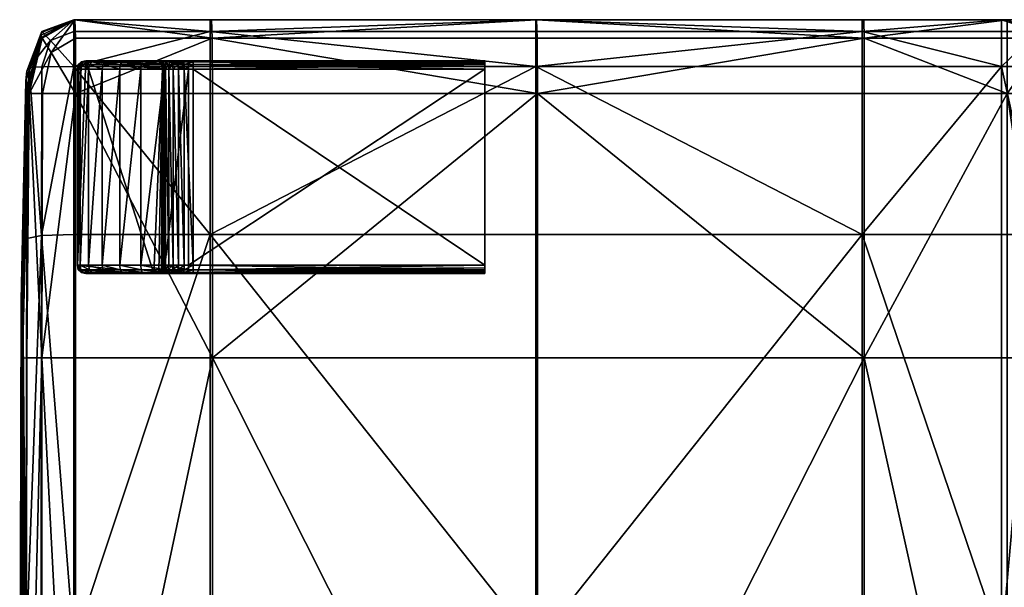
# Model space of a CAD drawing. Units: metres. Extents: x -1.86 to 0.35, y 0.37 to 1.4.
# Drawn here: x -1.86 to -1.72, y 1.32 to 1.4 of the extents above; entities that cross this region are included whole.
import ezdxf

# ---------------------------------------------------------------- set-up
doc = ezdxf.new("R2010")
doc.units = ezdxf.units.M
doc.header["$MEASUREMENT"] = 0
doc.layers.add('Mobilier2D', color=8, linetype='Continuous')
doc.layers.add('Mobilier3D', color=7, linetype='Continuous')

# ---------------------------------------------------------------- blocks, each defined once
blk = doc.blocks.new('6712d649-c264-4575-a68b-60681ea520f6')
at = {"layer": 'Mobilier3D', "color": 4}
mesh = blk.add_polyface(dxfattribs=at)
corners = [(0.00443, -0.00462, 0.10169), (0.00317, -0.0026, 0.10488), (0.00776, 0, 0.10474), (0.00785, -0.0026, 0.10053), (0.00306, -0.0026, 0.11693), (0.00768, 0, 0.11673), (0.00303, -0.00264, 0.21804), (0.00303, -0.00262, 0.22542), (0.00765, 0, 0.22542), (0.00765, 0, 0.21804), (0.00303, -0.00249, 0.26855), (0.00765, 0, 0.26855), (0.02686, 0, 0.26855), (0.02686, 0, 0.21804), (0.00306, -0.00182, 0.4937), (0.00314, -0.00168, 0.53853), (0.00765, 0, 0.53853), (0.00765, 0, 0.4937), (0.00434, -0.00295, 0.54482), (0.00765, -0.00165, 0.54729), (0.02686, -0.00165, 0.54778), (0.02686, 0, 0.4937), (0.00765, -0.0066, 0.55196), (0.02686, 0, 0.18571), (0.00765, 0, 0.18571), (0.00765, 0, 0.19657), (0.00303, -0.00262, 0.18571), (0.00303, -0.00263, 0.19657), (0.00303, -0.00264, 0.20697), (0.00765, 0, 0.20697), (0.02686, 0, 0.20697), (0.00303, -0.00261, 0.14162), (0.00765, 0, 0.14148), (0.00303, -0.00261, 0.16629), (0.00765, 0, 0.16625), (0.02686, 0, 0.16622), (0.0269, 0, 0.11653), (0.00134, -0.01039, 0.10492), (0.00303, -0.00216, 0.38085), (0.00089, -0.00862, 0.38085), (0.00134, -0.00673, 0.53853), (0.00765, 0, 0.38085), (0.00303, -0.00261, 0.1783), (0.00765, 0, 0.1783), (0.00303, -0.00264, 0.21301), (0.00765, 0, 0.21301)]
mesh.append_faces([[corners[k] for k in face] for face in [(0, 1, 2), (2, 3, 0), (4, 5, 2), (2, 1, 4), (6, 7, 8), (8, 9, 6), (10, 11, 8), (8, 7, 10), (8, 11, 12), (13, 9, 8), (14, 15, 16), (16, 17, 14), (18, 19, 16), (16, 15, 18), (16, 19, 20), (21, 17, 16), (20, 19, 22), (22, 19, 18), (23, 24, 25), (26, 27, 25), (25, 24, 26), (28, 29, 25), (25, 27, 28), (25, 29, 30), (4, 31, 32), (32, 5, 4), (33, 34, 32), (32, 31, 33), (32, 34, 35), (36, 5, 32), (4, 1, 37), (14, 38, 39), (39, 38, 10), (18, 15, 40), (40, 15, 14), (10, 38, 41), (41, 11, 10), (14, 17, 41), (41, 38, 14), (41, 17, 21), (12, 11, 41), (33, 42, 43), (43, 34, 33), (26, 24, 43), (43, 42, 26), (43, 24, 23), (35, 34, 43), (28, 44, 45), (45, 29, 28), (6, 9, 45), (45, 44, 6), (45, 9, 13), (30, 29, 45)]], dxfattribs={"vtx2": -1, "color": 4})
mesh = blk.add_polyface(dxfattribs=at)
corners = [(0.0269, 0, 0.11653), (0.02703, 0, 0.10461), (0.00776, 0, 0.10474), (0.00768, 0, 0.11673), (0.02716, -0.0026, 0.1005), (0.00785, -0.0026, 0.10053), (0.00788, -0.01039, 0.09913), (0.02686, 0, 0.26855), (0.02686, 0, 0.22542), (0.00765, 0, 0.22542), (0.02686, 0, 0.21804), (0.02686, -0.00165, 0.54778), (0.02686, 0, 0.53853), (0.00765, 0, 0.53853), (0.02686, 0, 0.4937), (0.02686, -0.0066, 0.55393), (0.07277, -0.0066, 0.55459), (0.07277, -0.00165, 0.54795), (0.02686, 0, 0.18571), (0.02686, 0, 0.19657), (0.07277, 0, 0.19657), (0.07277, 0, 0.18571), (0.02686, 0, 0.20697), (0.07277, 0, 0.20697), (0.07277, 0, 0.1783), (0.02686, 0, 0.1783), (0.02686, 0, 0.16622), (0.07277, 0, 0.16621), (0.07277, 0, 0.53853), (0.07277, 0, 0.4937), (0.00765, -0.0066, 0.55196), (0.00765, 0, 0.19657), (0.02686, 0, 0.14135), (0.00765, 0, 0.14148), (0.07288, 0, 0.10456), (0.07297, -0.0026, 0.10049), (0.0728, 0, 0.11646), (0.02686, 0, 0.38085), (0.00765, 0, 0.38085), (0.07277, 0, 0.22542), (0.07277, 0, 0.21804), (0.07277, 0, 0.26855), (0.07277, 0, 0.1413), (0.00765, 0, 0.1783), (0.02686, 0, 0.21301), (0.07277, 0, 0.21301), (0.00765, 0, 0.21301), (0.07277, 0, 0.38085)]
mesh.append_faces([[corners[k] for k in face] for face in [(0, 1, 2), (2, 3, 0), (4, 5, 2), (2, 1, 4), (6, 5, 4), (7, 8, 9), (9, 8, 10), (11, 12, 13), (13, 12, 14), (11, 15, 16), (16, 17, 11), (18, 19, 20), (20, 21, 18), (22, 23, 20), (20, 19, 22), (18, 21, 24), (24, 25, 18), (26, 25, 24), (24, 27, 26), (11, 17, 28), (28, 12, 11), (14, 12, 28), (28, 29, 14), (30, 15, 11), (31, 19, 18), (22, 19, 31), (26, 32, 33), (33, 32, 0), (4, 1, 34), (34, 35, 4), (0, 36, 34), (34, 1, 0), (14, 37, 38), (38, 37, 7), (10, 8, 39), (39, 40, 10), (7, 41, 39), (39, 8, 7), (0, 32, 42), (42, 36, 0), (26, 27, 42), (42, 32, 26), (18, 25, 43), (43, 25, 26), (22, 44, 45), (45, 23, 22), (10, 40, 45), (45, 44, 10), (10, 44, 46), (46, 44, 22), (7, 37, 47), (47, 41, 7), (14, 29, 47), (47, 37, 14)]], dxfattribs={"vtx2": -1, "color": 4})
mesh = blk.add_polyface(dxfattribs=at)
corners = [(0.14364, -0.00165, 0.54795), (0.13847, -0.00165, 0.54795), (0.13847, -0.0066, 0.55459), (0.11882, -0.00165, 0.54795), (0.14484, 0, 0.18571), (0.13924, 0, 0.18571), (0.13923, 0, 0.19657), (0.14482, 0, 0.19657), (0.11901, 0, 0.18571), (0.11901, 0, 0.19657), (0.11901, 0, 0.20697), (0.13922, 0, 0.20697), (0.14479, 0, 0.20697), (0.13924, 0, 0.1783), (0.11901, 0, 0.1783), (0.14485, 0, 0.1783), (0.14485, 0, 0.16621), (0.13924, 0, 0.16621), (0.11901, 0, 0.16621), (0.07277, -0.00165, 0.54795), (0.07277, -0.0066, 0.55459), (0.11882, -0.0066, 0.55459), (0.07277, 0, 0.18571), (0.07277, 0, 0.19657), (0.07277, 0, 0.20697), (0.11882, 0, 0.4937), (0.13847, 0, 0.4937), (0.13847, 0, 0.38085), (0.11882, 0, 0.38085), (0.14364, 0, 0.4937), (0.14364, 0, 0.38085), (0.14378, 0, 0.26855), (0.13856, 0, 0.26855), (0.11885, 0, 0.26855), (0.13847, 0, 0.53853), (0.11882, 0, 0.53853), (0.14364, 0, 0.53853), (0.07277, 0, 0.53853), (0.14485, -0.0026, 0.10049), (0.13924, -0.0026, 0.10049), (0.13924, 0, 0.10456), (0.14485, 0, 0.10456), (0.11907, -0.0026, 0.10049), (0.11904, 0, 0.10456), (0.07297, -0.0026, 0.10049), (0.07288, 0, 0.10456), (0.14753, -0.00165, 0.54795), (0.14626, -0.00165, 0.54795), (0.14626, -0.0066, 0.55459), (0.14753, -0.0066, 0.55459), (0.14364, -0.0066, 0.55459), (0.14626, 0, 0.53853), (0.14753, 0, 0.53853), (0.14797, -0.0026, 0.10049), (0.14727, -0.0026, 0.10049), (0.14727, 0, 0.10456)]
mesh.append_faces([[corners[k] for k in face] for face in [(0, 1, 2), (2, 1, 3), (4, 5, 6), (6, 7, 4), (8, 9, 6), (6, 5, 8), (10, 11, 6), (6, 9, 10), (12, 7, 6), (6, 11, 12), (8, 5, 13), (13, 14, 8), (4, 15, 13), (13, 5, 4), (16, 17, 13), (13, 15, 16), (18, 14, 13), (13, 17, 18), (3, 19, 20), (20, 21, 3), (8, 22, 23), (23, 9, 8), (10, 9, 23), (23, 24, 10), (25, 26, 27), (27, 28, 25), (29, 30, 27), (27, 26, 29), (31, 32, 27), (27, 30, 31), (33, 28, 27), (3, 1, 34), (34, 35, 3), (0, 36, 34), (34, 1, 0), (3, 35, 37), (37, 19, 3), (38, 39, 40), (40, 41, 38), (42, 43, 40), (40, 39, 42), (42, 44, 45), (45, 43, 42), (46, 47, 48), (48, 49, 46), (0, 50, 48), (48, 47, 0), (0, 47, 51), (51, 36, 0), (46, 52, 51), (51, 47, 46), (53, 54, 55), (38, 41, 55), (55, 54, 38)]], dxfattribs={"vtx2": -1, "color": 4})
mesh = blk.add_polyface(dxfattribs=at)
corners = [(0.13847, 0, 0.38085), (0.13856, 0, 0.26855), (0.11885, 0, 0.26855), (0.14364, 0, 0.4937), (0.13847, 0, 0.4937), (0.13847, 0, 0.53853), (0.14364, 0, 0.53853), (0.11882, 0, 0.4937), (0.11882, 0, 0.53853), (0.11901, 0, 0.18571), (0.11901, 0, 0.1783), (0.07277, 0, 0.1783), (0.07277, 0, 0.18571), (0.11901, 0, 0.16621), (0.07277, 0, 0.16621), (0.07277, 0, 0.4937), (0.07277, 0, 0.53853), (0.13924, 0, 0.10456), (0.13924, 0, 0.11646), (0.14485, 0, 0.11646), (0.11902, 0, 0.11646), (0.11904, 0, 0.10456), (0.07288, 0, 0.10456), (0.0728, 0, 0.11646), (0.14378, 0, 0.26855), (0.1442, 0, 0.22542), (0.13884, 0, 0.22542), (0.14462, 0, 0.21804), (0.13913, 0, 0.21804), (0.11899, 0, 0.21804), (0.11892, 0, 0.22542), (0.07277, 0, 0.22542), (0.07277, 0, 0.26855), (0.07277, 0, 0.21804), (0.13924, 0, 0.1413), (0.13924, 0, 0.16621), (0.14485, 0, 0.16621), (0.11901, 0, 0.1413), (0.07277, 0, 0.1413), (0.11901, 0, 0.20697), (0.11901, 0, 0.21301), (0.13922, 0, 0.21301), (0.13922, 0, 0.20697), (0.14477, 0, 0.21301), (0.14479, 0, 0.20697), (0.07277, 0, 0.21301), (0.07277, 0, 0.20697), (0.07277, 0, 0.38085), (0.11882, 0, 0.38085)]
mesh.append_faces([[corners[k] for k in face] for face in [(0, 1, 2), (3, 4, 5), (5, 6, 3), (7, 8, 5), (5, 4, 7), (9, 10, 11), (11, 12, 9), (13, 14, 11), (11, 10, 13), (7, 15, 16), (16, 8, 7), (17, 18, 19), (20, 18, 17), (17, 21, 20), (20, 21, 22), (22, 23, 20), (24, 25, 26), (26, 1, 24), (27, 28, 26), (26, 25, 27), (29, 30, 26), (26, 28, 29), (2, 1, 26), (26, 30, 2), (2, 30, 31), (31, 32, 2), (29, 33, 31), (31, 30, 29), (34, 35, 36), (19, 18, 34), (20, 37, 34), (34, 18, 20), (13, 35, 34), (34, 37, 13), (13, 37, 38), (38, 14, 13), (20, 23, 38), (38, 37, 20), (39, 40, 41), (41, 42, 39), (29, 28, 41), (41, 40, 29), (27, 43, 41), (41, 28, 27), (44, 42, 41), (29, 40, 45), (45, 33, 29), (39, 46, 45), (45, 40, 39), (2, 32, 47), (47, 48, 2), (7, 48, 47), (47, 15, 7)]], dxfattribs={"vtx2": -1, "color": 4})
mesh = blk.add_polyface(dxfattribs=at)
corners = [(0.00443, -0.00462, 0.10169), (0.00785, -0.0026, 0.10053), (0.00788, -0.01039, 0.09913), (0.0032, -0.01039, 0.10058), (0.02716, -0.0026, 0.1005), (0.02721, -0.01039, 0.09913), (0.02721, -0.04766, 0.09913), (0.00311, -0.04766, 0.10058), (0.00303, -0.00262, 0.18571), (0.00303, -0.00261, 0.1783), (0.00089, -0.01046, 0.1783), (0.00089, -0.01047, 0.18571), (0.00303, -0.00261, 0.16629), (0.00089, -0.01045, 0.1663), (0.00022, -0.04793, 0.1663), (0.00022, -0.04803, 0.18571), (0.00089, -0.01051, 0.19657), (0.00303, -0.00263, 0.19657), (0.00303, -0.00264, 0.20697), (0.00089, -0.01055, 0.20697), (0.02686, -0.03027, 0.55738), (0.07277, -0.03027, 0.55853), (0.07277, -0.0066, 0.55459), (0.02686, -0.0066, 0.55393), (0.073, -0.01039, 0.09913), (0.00434, -0.00295, 0.54482), (0.00314, -0.00663, 0.54729), (0.00765, -0.0066, 0.55196), (0.00306, -0.03041, 0.54778), (0.00765, -0.03027, 0.55393), (0.00134, -0.01039, 0.10492), (0.001, -0.0104, 0.117), (0.00306, -0.0026, 0.11693), (0.00317, -0.0026, 0.10488), (0.00042, -0.04771, 0.117), (0.00042, -0.03333, 0.4937), (0.001, -0.00727, 0.4937), (0.00089, -0.00862, 0.38085), (0.00306, -0.00182, 0.4937), (0.00303, -0.00249, 0.26855), (0.00089, -0.00997, 0.26855), (0.00022, -0.04572, 0.26855), (0.00134, -0.00673, 0.53853), (0.001, -0.03086, 0.53853), (0.00303, -0.00262, 0.22542), (0.00089, -0.01048, 0.22542), (0.00303, -0.00264, 0.21804), (0.00089, -0.01056, 0.21804), (0.00303, -0.00261, 0.14162), (0.00089, -0.01043, 0.14166), (0.00303, -0.00264, 0.21301), (0.00089, -0.01057, 0.21301)]
mesh.append_faces([[corners[k] for k in face] for face in [(0, 1, 2), (2, 3, 0), (4, 5, 2), (2, 5, 6), (7, 3, 2), (8, 9, 10), (10, 11, 8), (12, 13, 10), (10, 9, 12), (10, 13, 14), (15, 11, 10), (8, 11, 16), (16, 17, 8), (18, 17, 16), (16, 19, 18), (20, 21, 22), (22, 23, 20), (24, 5, 4), (6, 5, 24), (25, 26, 27), (28, 29, 27), (27, 26, 28), (20, 23, 27), (27, 29, 20), (30, 31, 32), (0, 3, 30), (30, 33, 0), (30, 3, 7), (34, 31, 30), (35, 36, 37), (37, 36, 38), (39, 40, 37), (37, 40, 41), (28, 26, 42), (42, 43, 28), (42, 26, 25), (38, 36, 42), (42, 36, 35), (39, 44, 45), (45, 40, 39), (46, 47, 45), (45, 44, 46), (41, 40, 45), (12, 48, 49), (49, 13, 12), (32, 31, 49), (49, 48, 32), (49, 31, 34), (14, 13, 49), (46, 50, 51), (51, 47, 46), (18, 19, 51), (51, 50, 18)]], dxfattribs={"vtx2": -1, "color": 4})
mesh = blk.add_polyface(dxfattribs=at)
corners = [(0.13847, -0.0066, 0.55459), (0.14364, -0.0066, 0.55459), (0.14364, -0.00165, 0.54795), (0.11882, -0.00165, 0.54795), (0.11882, -0.0066, 0.55459), (0.11882, -0.03027, 0.55853), (0.13847, -0.03027, 0.55853), (0.14364, -0.03027, 0.55853), (0.11907, -0.0026, 0.10049), (0.13924, -0.0026, 0.10049), (0.13924, -0.01039, 0.09913), (0.11907, -0.01039, 0.09913), (0.14485, -0.0026, 0.10049), (0.14485, -0.01039, 0.09913), (0.14485, -0.04766, 0.09913), (0.13924, -0.04766, 0.09913), (0.11907, -0.04766, 0.09913), (0.07277, -0.0066, 0.55459), (0.07277, -0.03027, 0.55853), (0.02716, -0.0026, 0.1005), (0.07297, -0.0026, 0.10049), (0.073, -0.01039, 0.09913), (0.073, -0.04766, 0.09913), (0.02721, -0.04766, 0.09913), (0.11882, -0.08807, 0.55985), (0.13847, -0.08807, 0.55985), (0.11882, -0.14585, 0.55968), (0.14364, -0.14585, 0.5587), (0.14364, -0.08807, 0.55985), (0.13924, -0.13867, 0.09913), (0.07277, -0.08807, 0.55985), (0.073, -0.13867, 0.09913), (0.14797, -0.04766, 0.09913), (0.14727, -0.04766, 0.09913), (0.14727, -0.01039, 0.09913), (0.14727, -0.0026, 0.10049), (0.14797, -0.0026, 0.10049), (0.14626, -0.03027, 0.55853), (0.14626, -0.0066, 0.55459), (0.14753, -0.03027, 0.55853), (0.14753, -0.0066, 0.55459), (0.14727, -0.13867, 0.09913), (0.14626, -0.08807, 0.55985), (0.14753, -0.08807, 0.55985), (0.14753, -0.14585, 0.55853)]
mesh.append_faces([[corners[k] for k in face] for face in [(0, 1, 2), (3, 4, 0), (5, 6, 0), (0, 4, 5), (7, 1, 0), (0, 6, 7), (8, 9, 10), (10, 11, 8), (12, 13, 10), (10, 9, 12), (14, 15, 10), (10, 13, 14), (16, 11, 10), (10, 15, 16), (5, 4, 17), (17, 18, 5), (19, 20, 21), (8, 11, 21), (21, 20, 8), (16, 22, 21), (21, 11, 16), (21, 22, 23), (5, 24, 25), (25, 6, 5), (25, 24, 26), (27, 28, 25), (7, 6, 25), (25, 28, 7), (29, 15, 14), (16, 15, 29), (26, 24, 30), (5, 18, 30), (30, 24, 5), (31, 22, 16), (23, 22, 31), (32, 33, 34), (14, 13, 34), (34, 33, 14), (12, 35, 34), (34, 13, 12), (34, 35, 36), (7, 37, 38), (38, 1, 7), (39, 40, 38), (38, 37, 39), (14, 33, 41), (41, 33, 32), (39, 37, 42), (42, 43, 39), (7, 28, 42), (42, 37, 7), (42, 28, 27), (44, 43, 42)]], dxfattribs={"vtx2": -1, "color": 4})
mesh = blk.add_polyface(dxfattribs=at)
corners = [(0.02721, -0.04766, 0.09913), (0.00788, -0.04766, 0.09913), (0.00788, -0.01039, 0.09913), (0.00311, -0.04766, 0.10058), (0.00022, -0.04793, 0.1663), (0.00022, -0.04797, 0.1783), (0.00089, -0.01046, 0.1783), (0.00022, -0.04803, 0.18571), (0.00022, -0.0482, 0.19657), (0.00089, -0.01051, 0.19657), (0.00089, -0.01047, 0.18571), (0.00022, -0.04839, 0.20697), (0.00089, -0.01055, 0.20697), (0.001, -0.04767, 0.10492), (0.00134, -0.01039, 0.10492), (0.00042, -0.04771, 0.117), (0.00788, -0.13867, 0.09913), (0, -0.13915, 0.14166), (0.00022, -0.04782, 0.14166), (0, -0.14026, 0.19657), (0.00089, -0.00862, 0.38085), (0.00022, -0.03954, 0.38085), (0.00042, -0.03333, 0.4937), (0.00022, -0.04572, 0.26855), (0.001, -0.03086, 0.53853), (0.00134, -0.00673, 0.53853), (0.02686, -0.03027, 0.55738), (0.02686, -0.08807, 0.55853), (0.07277, -0.08807, 0.55985), (0.07277, -0.03027, 0.55853), (0.02686, -0.14585, 0.55853), (0.00306, -0.03041, 0.54778), (0.00303, -0.0885, 0.54795), (0.00765, -0.08807, 0.55459), (0.00765, -0.03027, 0.55393), (0.00089, -0.13871, 0.10492), (0, -0.11505, 0.38085), (0.00022, -0.09698, 0.4937), (0, -0.13303, 0.26855), (0.00089, -0.0898, 0.53853), (0.00022, -0.04842, 0.21804), (0.00022, -0.04809, 0.22542), (0.00089, -0.01048, 0.22542), (0.00089, -0.01056, 0.21804), (0, -0.13993, 0.22542), (0.00089, -0.01043, 0.14166), (0, -0.13958, 0.1783), (0.00022, -0.04849, 0.21301), (0.00089, -0.01057, 0.21301), (0, -0.1411, 0.21301)]
mesh.append_faces([[corners[k] for k in face] for face in [(0, 1, 2), (2, 1, 3), (4, 5, 6), (6, 5, 7), (7, 8, 9), (9, 10, 7), (11, 12, 9), (9, 8, 11), (3, 13, 14), (14, 13, 15), (16, 1, 0), (3, 1, 16), (17, 18, 15), (4, 18, 17), (19, 8, 7), (11, 8, 19), (20, 21, 22), (23, 21, 20), (22, 24, 25), (26, 27, 28), (28, 29, 26), (28, 27, 30), (31, 32, 33), (33, 34, 31), (30, 27, 33), (26, 34, 33), (33, 27, 26), (35, 13, 3), (15, 13, 35), (22, 21, 36), (36, 37, 22), (23, 38, 36), (36, 21, 23), (31, 24, 39), (39, 32, 31), (22, 37, 39), (39, 24, 22), (40, 41, 42), (42, 43, 40), (42, 41, 23), (23, 41, 44), (44, 38, 23), (44, 41, 40), (15, 18, 45), (45, 18, 4), (7, 5, 46), (46, 5, 4), (11, 47, 48), (48, 12, 11), (40, 43, 48), (48, 47, 40), (40, 47, 49), (49, 47, 11)]], dxfattribs={"vtx2": -1, "color": 4})
mesh = blk.add_polyface(dxfattribs=at)
corners = [(0.00765, -0.18228, 0.55459), (0.00765, -0.17592, 0.55459), (0.00303, -0.17677, 0.54795), (0.02686, -0.17592, 0.55853), (0.02686, -0.18228, 0.55853), (0.00303, -0.17029, 0.54795), (0.00089, -0.17278, 0.53853), (0.00089, -0.17933, 0.53853), (0.00303, -0.14657, 0.54795), (0.00089, -0.14872, 0.53853), (0.00022, -0.1606, 0.4937), (0.00022, -0.18659, 0.4937), (0.00309, -0.22967, 0.10058), (0.00309, -0.13868, 0.10058), (0.00788, -0.13867, 0.09913), (0.00311, -0.04766, 0.10058), (0.00042, -0.04771, 0.117), (0.00022, -0.13884, 0.117), (0, -0.13915, 0.14166), (0.00022, -0.22992, 0.117), (0, -0.23095, 0.1663), (0, -0.13946, 0.1663), (0.00022, -0.04793, 0.1663), (0.00022, -0.04803, 0.18571), (0, -0.13977, 0.18571), (0, -0.14026, 0.19657), (0, -0.23148, 0.18571), (0, -0.23317, 0.20697), (0, -0.1408, 0.20697), (0.00022, -0.04839, 0.20697), (0.00765, -0.14585, 0.55459), (0.00765, -0.08807, 0.55459), (0.00303, -0.0885, 0.54795), (0.02686, -0.14585, 0.55853), (0.00089, -0.13871, 0.10492), (0.00022, -0.09698, 0.4937), (0, -0.11505, 0.38085), (0, -0.19053, 0.38085), (0, -0.22031, 0.26855), (0, -0.13303, 0.26855), (0.00089, -0.0898, 0.53853), (0.00765, -0.16945, 0.55459), (0.02686, -0.16945, 0.55853), (0.00022, -0.04842, 0.21804), (0, -0.14091, 0.21804), (0, -0.13993, 0.22542), (0, -0.23336, 0.21804), (0, -0.13958, 0.1783), (0, -0.1411, 0.21301)]
mesh.append_faces([[corners[k] for k in face] for face in [(0, 1, 2), (3, 1, 0), (0, 4, 3), (2, 5, 6), (6, 7, 2), (8, 9, 6), (6, 5, 8), (10, 11, 6), (6, 9, 10), (12, 13, 14), (14, 13, 15), (16, 17, 18), (18, 17, 19), (20, 21, 18), (18, 21, 22), (23, 24, 25), (25, 24, 26), (27, 28, 25), (25, 28, 29), (8, 30, 31), (31, 32, 8), (31, 30, 33), (15, 13, 34), (34, 13, 12), (19, 17, 34), (34, 17, 16), (10, 35, 36), (36, 37, 10), (38, 37, 36), (36, 39, 38), (8, 32, 40), (40, 9, 8), (10, 9, 40), (40, 35, 10), (8, 5, 41), (41, 30, 8), (2, 1, 41), (41, 5, 2), (3, 42, 41), (41, 1, 3), (33, 30, 41), (41, 42, 33), (43, 44, 45), (45, 44, 46), (38, 39, 45), (47, 21, 20), (26, 24, 47), (47, 24, 23), (22, 21, 47), (48, 28, 27), (46, 44, 48), (48, 44, 43), (29, 28, 48)]], dxfattribs={"vtx2": -1, "color": 4})
mesh = blk.add_polyface(dxfattribs=at)
corners = [(0.14625, -0.18525, 0.53853), (0.14674, -0.18008, 0.54015), (0.14433, -0.17634, 0.54944), (0.02721, -0.04766, 0.09913), (0.02721, -0.13867, 0.09913), (0.00788, -0.13867, 0.09913), (0.02721, -0.22965, 0.09913), (0.11882, -0.14585, 0.55968), (0.13847, -0.14585, 0.55919), (0.13847, -0.08807, 0.55985), (0.14364, -0.14585, 0.5587), (0.14485, -0.04766, 0.09913), (0.14485, -0.13867, 0.09913), (0.13924, -0.13867, 0.09913), (0.14485, -0.22965, 0.09913), (0.11907, -0.22965, 0.09913), (0.11907, -0.13867, 0.09913), (0.11907, -0.04766, 0.09913), (0.02686, -0.14585, 0.55853), (0.07277, -0.14585, 0.55985), (0.07277, -0.08807, 0.55985), (0.073, -0.13867, 0.09913), (0.11882, -0.16945, 0.55919), (0.13847, -0.16945, 0.55722), (0.11882, -0.17592, 0.5587), (0.13847, -0.17592, 0.55525), (0.14364, -0.16945, 0.55525), (0.02686, -0.16945, 0.55853), (0.07277, -0.16945, 0.55985), (0.02686, -0.17592, 0.55853), (0.07277, -0.17592, 0.55985), (0.13847, -0.18228, 0.55459), (0.14363, -0.18303, 0.54795), (0.11882, -0.18228, 0.55853), (0.07277, -0.18228, 0.55985), (0.02686, -0.18228, 0.55853), (0.14727, -0.13867, 0.09913), (0.14626, -0.14585, 0.55853), (0.14626, -0.08807, 0.55985), (0.14753, -0.14585, 0.55853), (0.14626, -0.16945, 0.55459), (0.14753, -0.16945, 0.55459), (0.14674, -0.17464, 0.54957), (0.14757, -0.1732, 0.55119), (0.14821, -0.17716, 0.54501)]
mesh.append_faces([[corners[k] for k in face] for face in [(0, 1, 2), (3, 4, 5), (5, 4, 6), (7, 8, 9), (9, 8, 10), (11, 12, 13), (13, 12, 14), (15, 16, 13), (13, 16, 17), (18, 19, 20), (20, 19, 7), (17, 16, 21), (21, 16, 15), (6, 4, 21), (21, 4, 3), (7, 22, 23), (23, 8, 7), (24, 25, 23), (23, 22, 24), (2, 26, 23), (23, 25, 2), (10, 8, 23), (23, 26, 10), (18, 27, 28), (28, 19, 18), (29, 30, 28), (28, 27, 29), (24, 22, 28), (28, 30, 24), (7, 19, 28), (28, 22, 7), (2, 25, 31), (31, 32, 2), (24, 33, 31), (31, 25, 24), (24, 30, 34), (34, 33, 24), (29, 35, 34), (34, 30, 29), (14, 12, 36), (36, 12, 11), (10, 37, 38), (38, 37, 39), (39, 37, 40), (40, 41, 39), (10, 26, 40), (40, 37, 10), (2, 42, 40), (40, 26, 2), (43, 41, 40), (40, 42, 43), (2, 1, 44), (44, 42, 2), (43, 42, 44)]], dxfattribs={"vtx2": -1, "color": 4})
blk = doc.blocks.new('043f23bf-6fa4-4142-951b-dc3f5a44e184')
at = {"layer": 'Mobilier3D', "color": 17}
mesh = blk.add_polyface(dxfattribs=at)
corners = [(0.00933, -0.03579, 0.08448), (0.00933, -0.03579, 0), (0.01893, -0.03579, 0), (0.00968, -0.03579, 0.08759), (0.01893, -0.03579, 0.08392), (0.00813, -0.03459, 0.08455), (0.00851, -0.03459, 0.08786), (0.00851, -0.00699, 0.08786), (0.0108, -0.03579, 0.09072), (0.01911, -0.03579, 0.08539), (0.00972, -0.03459, 0.09125), (0.00972, -0.00699, 0.09125), (0.01256, -0.03579, 0.09348), (0.01949, -0.03579, 0.08647), (0.01162, -0.03459, 0.09423), (0.01162, -0.00699, 0.09423), (0.0141, -0.03459, 0.09671), (0.0141, -0.00699, 0.09671), (0.00813, -0.03459, 0), (0.00933, -0.00579, 0), (0.00826, -0.03525, 0), (0.00866, -0.03565, 0), (0.00866, -0.03565, 0.08452), (0.00903, -0.03565, 0.08774), (0.0102, -0.03565, 0.09102), (0.01204, -0.03565, 0.0939), (0.01485, -0.03579, 0.09577), (0.01444, -0.03565, 0.0963), (0.00826, -0.03525, 0.08454), (0.00864, -0.03525, 0.08783), (0.00984, -0.03525, 0.09119), (0.01172, -0.03525, 0.09415), (0.01419, -0.03525, 0.09661), (0.01732, -0.03565, 0.09813), (0.01714, -0.03525, 0.09849)]
mesh.append_faces([[corners[k] for k in face] for face in [(18, 19, 2)]], dxfattribs={"vtx0": -1, "vtx1": -1, "vtx2": -1, "color": 17})
mesh.append_faces([[corners[k] for k in face] for face in [(1, 21, 2)]], dxfattribs={"vtx1": -1, "color": 17})
mesh.append_faces([[corners[k] for k in face] for face in [(20, 18, 2), (21, 20, 2)]], dxfattribs={"vtx1": -1, "vtx2": -1, "color": 17})
mesh.append_faces([[corners[k] for k in face] for face in [(0, 1, 2), (3, 0, 4), (5, 6, 7), (8, 3, 9), (6, 10, 11), (12, 8, 13), (10, 14, 15), (14, 16, 17), (21, 1, 0), (0, 22, 21), (22, 0, 3), (3, 23, 22), (23, 3, 8), (8, 24, 23), (24, 8, 12), (12, 25, 24), (25, 12, 26), (26, 27, 25), (20, 21, 22), (22, 28, 20), (18, 20, 28), (28, 5, 18), (28, 22, 23), (23, 29, 28), (5, 28, 29), (29, 6, 5), (29, 23, 24), (24, 30, 29), (6, 29, 30), (30, 10, 6), (30, 24, 25), (25, 31, 30), (10, 30, 31), (31, 14, 10), (31, 25, 27), (27, 32, 31), (14, 31, 32), (32, 16, 14), (32, 27, 33), (16, 32, 34)]], dxfattribs={"vtx2": -1, "color": 17})
mesh = blk.add_polyface(dxfattribs=at)
corners = [(0.00813, -0.00699, 0.08455), (0.00813, -0.00699, 0), (0.00813, -0.03459, 0), (0.00813, -0.03459, 0.08455), (0.02013, -0.00699, 0), (0.02013, -0.00699, 0.08386), (0.02013, -0.03459, 0.08386), (0.00851, -0.00699, 0.08786), (0.02028, -0.00699, 0.08512), (0.02028, -0.03459, 0.08512), (0.00972, -0.00699, 0.09125), (0.00851, -0.03459, 0.08786), (0.01162, -0.00699, 0.09423), (0.00972, -0.03459, 0.09125), (0.0141, -0.00699, 0.09671), (0.01162, -0.03459, 0.09423), (0.01708, -0.00699, 0.09861), (0.0141, -0.03459, 0.09671), (0.02047, -0.00699, 0.09982), (0.01708, -0.03459, 0.09861), (0.00826, -0.00632, 0), (0.00866, -0.00592, 0), (0.00933, -0.00579, 0), (0.02, -0.00632, 0), (0.01893, -0.03579, 0), (0.00826, -0.00632, 0.08454), (0.00864, -0.00632, 0.08783), (0.00984, -0.00632, 0.09119), (0.01172, -0.00632, 0.09415), (0.01419, -0.00632, 0.09661), (0.01714, -0.00632, 0.09849), (0.0205, -0.00632, 0.09969), (0.0196, -0.00592, 0.08389), (0.02, -0.00632, 0.08386), (0.00866, -0.00592, 0.08452), (0.01976, -0.00592, 0.08524), (0.02015, -0.00632, 0.08515), (0.00903, -0.00592, 0.08774), (0.02009, -0.00592, 0.08618), (0.02045, -0.00632, 0.086), (0.0102, -0.00592, 0.09102), (0.01204, -0.00592, 0.0939), (0.01444, -0.00592, 0.0963), (0.01732, -0.00592, 0.09813)]
mesh.append_faces([[corners[k] for k in face] for face in [(22, 4, 24)]], dxfattribs={"vtx0": -1, "vtx1": -1, "vtx2": -1, "color": 17})
mesh.append_faces([[corners[k] for k in face] for face in [(2, 20, 21), (2, 21, 22), (22, 23, 4)]], dxfattribs={"vtx0": -1, "vtx2": -1, "color": 17})
mesh.append_faces([[corners[k] for k in face] for face in [(0, 1, 2), (2, 3, 0), (4, 5, 6), (7, 0, 3), (5, 8, 9), (10, 7, 11), (12, 10, 13), (14, 12, 15), (16, 14, 17), (18, 16, 19), (2, 1, 20), (20, 1, 0), (0, 25, 20), (25, 0, 7), (7, 26, 25), (26, 7, 10), (10, 27, 26), (27, 10, 12), (12, 28, 27), (28, 12, 14), (14, 29, 28), (29, 14, 16), (16, 30, 29), (30, 16, 18), (18, 31, 30), (21, 20, 25), (32, 33, 23), (4, 23, 33), (33, 5, 4), (34, 25, 26), (35, 36, 33), (5, 33, 36), (36, 8, 5), (37, 26, 27), (36, 35, 38), (38, 39, 36), (40, 27, 28), (41, 28, 29), (42, 29, 30), (43, 30, 31)]], dxfattribs={"vtx2": -1, "color": 17})
mesh = blk.add_polyface(dxfattribs=at)
corners = [(0.01893, -0.00579, 0.08392), (0.01893, -0.00579, 0), (0.00933, -0.00579, 0), (0.00933, -0.00579, 0.08448), (0.01911, -0.00579, 0.08539), (0.00968, -0.00579, 0.08759), (0.01949, -0.00579, 0.08647), (0.0108, -0.00579, 0.09072), (0.0201, -0.00579, 0.08743), (0.01256, -0.00579, 0.09348), (0.0209, -0.00579, 0.08823), (0.01485, -0.00579, 0.09577), (0.02186, -0.00579, 0.08884), (0.01761, -0.00579, 0.09753), (0.0196, -0.00592, 0), (0.02, -0.00632, 0), (0.0196, -0.00592, 0.08389), (0.01976, -0.00592, 0.08524), (0.02009, -0.00592, 0.08618), (0.00826, -0.00632, 0.08454), (0.00866, -0.00592, 0.08452), (0.00866, -0.00592, 0), (0.00864, -0.00632, 0.08783), (0.00903, -0.00592, 0.08774), (0.02, -0.00632, 0.08386), (0.00984, -0.00632, 0.09119), (0.0102, -0.00592, 0.09102), (0.01172, -0.00632, 0.09415), (0.01204, -0.00592, 0.0939), (0.01419, -0.00632, 0.09661), (0.01444, -0.00592, 0.0963), (0.01714, -0.00632, 0.09849), (0.01732, -0.00592, 0.09813), (0.0205, -0.00632, 0.09969), (0.02059, -0.00592, 0.0993), (0.02074, -0.00579, 0.09865)]
mesh.append_faces([[corners[k] for k in face] for face in [(2, 14, 15)]], dxfattribs={"vtx0": -1, "vtx2": -1, "color": 17})
mesh.append_faces([[corners[k] for k in face] for face in [(0, 1, 2), (2, 3, 0), (4, 0, 3), (3, 5, 4), (6, 4, 5), (5, 7, 6), (8, 6, 7), (7, 9, 8), (10, 8, 9), (9, 11, 10), (12, 10, 11), (11, 13, 12), (2, 1, 14), (14, 1, 0), (0, 16, 14), (16, 0, 4), (4, 17, 16), (17, 4, 6), (6, 18, 17), (18, 6, 8), (19, 20, 21), (2, 21, 20), (20, 3, 2), (15, 14, 16), (22, 23, 20), (3, 20, 23), (23, 5, 3), (24, 16, 17), (25, 26, 23), (5, 23, 26), (26, 7, 5), (27, 28, 26), (7, 26, 28), (28, 9, 7), (29, 30, 28), (9, 28, 30), (30, 11, 9), (31, 32, 30), (11, 30, 32), (32, 13, 11), (33, 34, 32), (13, 32, 34), (34, 35, 13)]], dxfattribs={"vtx2": -1, "color": 17})
mesh = blk.add_polyface(dxfattribs=at)
corners = [(0.02028, -0.00699, 0.08512), (0.02057, -0.00699, 0.08594), (0.02057, -0.03459, 0.08594), (0.02104, -0.00699, 0.08668), (0.02104, -0.03459, 0.08668), (0.02165, -0.00699, 0.08729), (0.02165, -0.03459, 0.08729), (0.02239, -0.00699, 0.08776), (0.02239, -0.03459, 0.08776), (0.02294, -0.00579, 0.08922), (0.02186, -0.00579, 0.08884), (0.01761, -0.00579, 0.09753), (0.02074, -0.00579, 0.09865), (0.02321, -0.00699, 0.08806), (0.02321, -0.03459, 0.08806), (0.02379, -0.00699, 0.1002), (0.02047, -0.00699, 0.09982), (0.02047, -0.03459, 0.09982), (0.02441, -0.00579, 0.0894), (0.02385, -0.00579, 0.099), (0.0201, -0.00579, 0.08743), (0.02062, -0.00592, 0.08701), (0.02009, -0.00592, 0.08618), (0.0209, -0.00579, 0.08823), (0.02132, -0.00592, 0.08771), (0.02215, -0.00592, 0.08824), (0.02309, -0.00592, 0.08857), (0.0205, -0.00632, 0.09969), (0.02379, -0.00632, 0.10007), (0.02015, -0.00632, 0.08515), (0.02045, -0.00632, 0.086), (0.02093, -0.00632, 0.08676), (0.02157, -0.00632, 0.0874), (0.02233, -0.00632, 0.08788), (0.02318, -0.00632, 0.08818), (0.02059, -0.00592, 0.0993), (0.02382, -0.00592, 0.09967), (0.02445, -0.00592, 0.08873), (0.02447, -0.00632, 0.08833)]
mesh.append_faces([[corners[k] for k in face] for face in [(0, 1, 2), (1, 3, 4), (3, 5, 6), (5, 7, 8), (9, 10, 11), (11, 12, 9), (7, 13, 14), (15, 16, 17), (18, 9, 12), (12, 19, 18), (20, 21, 22), (21, 20, 23), (23, 24, 21), (24, 23, 10), (10, 25, 24), (25, 10, 9), (9, 26, 25), (27, 16, 15), (15, 28, 27), (26, 9, 18), (0, 29, 30), (30, 1, 0), (30, 22, 21), (21, 31, 30), (1, 30, 31), (31, 3, 1), (31, 21, 24), (24, 32, 31), (3, 31, 32), (32, 5, 3), (32, 24, 25), (25, 33, 32), (5, 32, 33), (33, 7, 5), (33, 25, 26), (26, 34, 33), (7, 33, 34), (34, 13, 7), (35, 27, 28), (28, 36, 35), (12, 35, 36), (36, 19, 12), (34, 26, 37), (13, 34, 38)]], dxfattribs={"vtx2": -1, "color": 17})
mesh = blk.add_polyface(dxfattribs=at)
corners = [(0.02321, -0.00699, 0.08806), (0.02448, -0.00699, 0.0882), (0.02448, -0.03459, 0.0882), (0.0656, -0.03579, 0.099), (0.02385, -0.03579, 0.099), (0.02441, -0.03579, 0.0894), (0.0656, -0.03579, 0.0894), (0.0656, -0.00699, 0.1002), (0.02379, -0.00699, 0.1002), (0.02379, -0.03459, 0.1002), (0.0656, -0.03459, 0.1002), (0.0656, -0.00579, 0.0894), (0.02441, -0.00579, 0.0894), (0.02385, -0.00579, 0.099), (0.0656, -0.00579, 0.099), (0.0656, -0.03459, 0.0882), (0.0656, -0.00699, 0.0882), (0.0656, -0.03525, 0.10007), (0.0656, -0.03565, 0.09967), (0.0656, -0.00693, 0.0999), (0.0656, -0.0069, 0.09976), (0.0656, -0.0068, 0.09977), (0.02445, -0.00592, 0.08873), (0.02309, -0.00592, 0.08857), (0.0656, -0.03539, 0.089), (0.02445, -0.03565, 0.08873), (0.02382, -0.03565, 0.09967), (0.02379, -0.00632, 0.10007), (0.0656, -0.00659, 0.0998), (0.0656, -0.00592, 0.08873), (0.0656, -0.00696, 0.10005), (0.0656, -0.00669, 0.09979), (0.02447, -0.03525, 0.08833), (0.02309, -0.03565, 0.08857), (0.02318, -0.03525, 0.08818), (0.02447, -0.00632, 0.08833), (0.02318, -0.00632, 0.08818), (0.0656, -0.03499, 0.0886), (0.02379, -0.03525, 0.10007), (0.02382, -0.00592, 0.09967), (0.0656, -0.00619, 0.0994), (0.0656, -0.00632, 0.08833)]
mesh.append_faces([[corners[k] for k in face] for face in [(19, 20, 21)]], dxfattribs={"color": 17})
mesh.append_faces([[corners[k] for k in face] for face in [(7, 17, 18), (7, 18, 3)]], dxfattribs={"vtx0": -1, "vtx2": -1, "color": 17})
mesh.append_faces([[corners[k] for k in face] for face in [(0, 1, 2), (3, 4, 5), (5, 6, 3), (7, 8, 9), (9, 10, 7), (11, 12, 13), (13, 14, 11), (15, 2, 1), (1, 16, 15), (7, 10, 17), (12, 22, 23), (24, 6, 5), (5, 25, 24), (26, 4, 3), (3, 18, 26), (27, 8, 7), (7, 28, 27), (22, 12, 11), (11, 29, 22), (30, 19, 21), (7, 30, 31), (32, 25, 33), (2, 32, 34), (22, 35, 36), (35, 1, 0), (37, 24, 25), (25, 32, 37), (15, 37, 32), (32, 2, 15), (38, 26, 18), (18, 17, 38), (9, 38, 17), (17, 10, 9), (39, 27, 28), (28, 40, 39), (13, 39, 40), (40, 14, 13), (35, 22, 29), (29, 41, 35), (1, 35, 41), (41, 16, 1)]], dxfattribs={"vtx2": -1, "color": 17})
mesh = blk.add_polyface(dxfattribs=at)
corners = [(0.0656, -0.03579, 0.099), (0.0656, -0.03579, 0.0894), (0.0656, -0.03541, 0.08915), (0.0656, -0.03504, 0.0889), (0.0656, -0.03467, 0.08865), (0.0656, -0.00699, 0.1002), (0.0656, -0.00696, 0.10005), (0.0656, -0.00693, 0.0999), (0.0656, -0.0069, 0.09976), (0.0656, -0.00579, 0.0894), (0.0656, -0.00579, 0.099), (0.0656, -0.00616, 0.09925), (0.0656, -0.00653, 0.0995), (0.0656, -0.03464, 0.0885), (0.0656, -0.03461, 0.08835), (0.0656, -0.03459, 0.0882), (0.0656, -0.00592, 0.08873), (0.0656, -0.00632, 0.08833), (0.0656, -0.00699, 0.0882), (0.0656, -0.03478, 0.08863), (0.0656, -0.03491, 0.08876), (0.0656, -0.03515, 0.08888), (0.0656, -0.03539, 0.089), (0.0656, -0.03488, 0.08862), (0.0656, -0.03499, 0.0886), (0.0656, -0.00666, 0.09964), (0.0656, -0.00642, 0.09952), (0.0656, -0.00619, 0.0994), (0.0656, -0.0068, 0.09977), (0.0656, -0.00669, 0.09979), (0.0656, -0.00659, 0.0998)]
mesh.append_faces([[corners[k] for k in face] for face in [(13, 4, 19), (4, 3, 20), (4, 20, 19), (8, 12, 25), (8, 25, 28)]], dxfattribs={"color": 17})
mesh.append_faces([[corners[k] for k in face] for face in [(5, 0, 4), (9, 8, 15)]], dxfattribs={"vtx0": -1, "vtx1": -1, "vtx2": -1, "color": 17})
mesh.append_faces([[corners[k] for k in face] for face in [(0, 2, 3), (0, 3, 4), (9, 11, 12), (9, 12, 8), (8, 13, 14), (8, 14, 15)]], dxfattribs={"vtx0": -1, "vtx2": -1, "color": 17})
mesh.append_faces([[corners[k] for k in face] for face in [(8, 7, 4), (18, 17, 15)]], dxfattribs={"vtx1": -1, "color": 17})
mesh.append_faces([[corners[k] for k in face] for face in [(6, 5, 4), (7, 6, 4), (16, 9, 15), (17, 16, 15)]], dxfattribs={"vtx1": -1, "vtx2": -1, "color": 17})
mesh.append_faces([[corners[k] for k in face] for face in [(0, 1, 2), (9, 10, 11), (8, 4, 13), (21, 20, 3), (3, 2, 21), (22, 21, 2), (2, 1, 22), (23, 19, 20), (20, 21, 23), (24, 23, 21), (21, 22, 24), (14, 13, 19), (19, 23, 14), (15, 14, 23), (23, 24, 15), (26, 25, 12), (12, 11, 26), (27, 26, 11), (11, 10, 27), (29, 28, 25), (25, 26, 29), (30, 29, 26), (26, 27, 30), (28, 29, 6), (29, 30, 5)]], dxfattribs={"vtx2": -1, "color": 17})
mesh = blk.add_polyface(dxfattribs=at)
corners = [(0.01893, -0.03579, 0), (0.01893, -0.03579, 0.08392), (0.00933, -0.03579, 0.08448), (0.02013, -0.03459, 0.08386), (0.02013, -0.03459, 0), (0.02013, -0.00699, 0), (0.01911, -0.03579, 0.08539), (0.00968, -0.03579, 0.08759), (0.02028, -0.03459, 0.08512), (0.02013, -0.00699, 0.08386), (0.01949, -0.03579, 0.08647), (0.0108, -0.03579, 0.09072), (0.0201, -0.03579, 0.08743), (0.01256, -0.03579, 0.09348), (0.01485, -0.03579, 0.09577), (0.0209, -0.03579, 0.08823), (0.01761, -0.03579, 0.09753), (0.02186, -0.03579, 0.08884), (0.0141, -0.03459, 0.09671), (0.01708, -0.03459, 0.09861), (0.01708, -0.00699, 0.09861), (0.02074, -0.03579, 0.09865), (0.02047, -0.03459, 0.09982), (0.02047, -0.00699, 0.09982), (0.02, -0.03525, 0), (0.0196, -0.03565, 0), (0.0196, -0.03565, 0.08389), (0.01976, -0.03565, 0.08524), (0.02009, -0.03565, 0.08618), (0.02062, -0.03565, 0.08701), (0.01444, -0.03565, 0.0963), (0.01732, -0.03565, 0.09813), (0.02059, -0.03565, 0.0993), (0.02, -0.03525, 0.08386), (0.02015, -0.03525, 0.08515), (0.02045, -0.03525, 0.086), (0.01714, -0.03525, 0.09849), (0.01419, -0.03525, 0.09661), (0.0205, -0.03525, 0.09969)]
mesh.append_faces([[corners[k] for k in face] for face in [(5, 24, 25), (5, 25, 0)]], dxfattribs={"vtx0": -1, "vtx2": -1, "color": 17})
mesh.append_faces([[corners[k] for k in face] for face in [(0, 1, 2), (3, 4, 5), (1, 6, 7), (8, 3, 9), (6, 10, 11), (10, 12, 13), (14, 13, 12), (12, 15, 14), (16, 14, 15), (15, 17, 16), (18, 19, 20), (21, 16, 17), (19, 22, 23), (5, 4, 24), (26, 1, 0), (0, 25, 26), (27, 6, 1), (1, 26, 27), (28, 10, 6), (6, 27, 28), (29, 12, 10), (10, 28, 29), (30, 14, 16), (16, 31, 30), (31, 16, 21), (21, 32, 31), (33, 26, 25), (25, 24, 33), (3, 33, 24), (24, 4, 3), (34, 27, 26), (26, 33, 34), (8, 34, 33), (33, 3, 8), (35, 28, 27), (27, 34, 35), (31, 36, 37), (36, 19, 18), (36, 31, 32), (32, 38, 36), (19, 36, 38), (38, 22, 19)]], dxfattribs={"vtx2": -1, "color": 17})
mesh = blk.add_polyface(dxfattribs=at)
corners = [(0.02057, -0.03459, 0.08594), (0.02028, -0.03459, 0.08512), (0.02028, -0.00699, 0.08512), (0.02104, -0.03459, 0.08668), (0.02057, -0.00699, 0.08594), (0.02165, -0.03459, 0.08729), (0.02104, -0.00699, 0.08668), (0.02239, -0.03459, 0.08776), (0.02165, -0.00699, 0.08729), (0.02186, -0.03579, 0.08884), (0.02294, -0.03579, 0.08922), (0.02074, -0.03579, 0.09865), (0.02321, -0.03459, 0.08806), (0.02239, -0.00699, 0.08776), (0.02385, -0.03579, 0.099), (0.02441, -0.03579, 0.0894), (0.02047, -0.03459, 0.09982), (0.02379, -0.03459, 0.1002), (0.02379, -0.00699, 0.1002), (0.02448, -0.03459, 0.0882), (0.02321, -0.00699, 0.08806), (0.02132, -0.03565, 0.08771), (0.0209, -0.03579, 0.08823), (0.0201, -0.03579, 0.08743), (0.02062, -0.03565, 0.08701), (0.02215, -0.03565, 0.08824), (0.02309, -0.03565, 0.08857), (0.02445, -0.03565, 0.08873), (0.02059, -0.03565, 0.0993), (0.02382, -0.03565, 0.09967), (0.02045, -0.03525, 0.086), (0.02015, -0.03525, 0.08515), (0.02093, -0.03525, 0.08676), (0.02009, -0.03565, 0.08618), (0.02157, -0.03525, 0.0874), (0.02233, -0.03525, 0.08788), (0.02318, -0.03525, 0.08818), (0.02447, -0.03525, 0.08833), (0.0205, -0.03525, 0.09969), (0.02379, -0.03525, 0.10007)]
mesh.append_faces([[corners[k] for k in face] for face in [(0, 1, 2), (3, 0, 4), (5, 3, 6), (7, 5, 8), (9, 10, 11), (12, 7, 13), (14, 11, 10), (10, 15, 14), (16, 17, 18), (19, 12, 20), (21, 22, 23), (23, 24, 21), (25, 9, 22), (22, 21, 25), (26, 10, 9), (9, 25, 26), (27, 15, 10), (10, 26, 27), (28, 11, 14), (14, 29, 28), (0, 30, 31), (31, 1, 0), (32, 24, 33), (33, 30, 32), (3, 32, 30), (30, 0, 3), (34, 21, 24), (24, 32, 34), (5, 34, 32), (32, 3, 5), (35, 25, 21), (21, 34, 35), (7, 35, 34), (34, 5, 7), (36, 26, 25), (25, 35, 36), (12, 36, 35), (35, 7, 12), (26, 36, 37), (36, 12, 19), (38, 28, 29), (29, 39, 38), (16, 38, 39), (39, 17, 16)]], dxfattribs={"vtx2": -1, "color": 17})
blk = doc.blocks.new('62288cb3-5b0c-4b59-87e2-97b0ca0d2a5c')
for name in ['6712d649-c264-4575-a68b-60681ea520f6', '043f23bf-6fa4-4142-951b-dc3f5a44e184']:
    blk.add_blockref(name, (0, 0))
blk = doc.blocks.new('11287b92-4f61-44d4-b50e-14fbd55f155e')
at = {"layer": 'Mobilier2D'}
for p, q in [((-100.16, 48.741), (-99.71, 48.91)), ((-99.71, 48.91), (-97.788, 48.91)), ((-99.71, 48.91), (-97.788, 48.91)), ((-99.71, 48.91), (-97.788, 48.91)), ((-97.788, 48.91), (-99.71, 48.91)), ((-99.71, 48.91), (-97.788, 48.91)), ((-99.707, 48.91), (-99.71, 48.91)), ((-99.71, 48.91), (-97.788, 48.91)), ((-99.71, 48.91), (-97.788, 48.91)), ((-97.788, 48.91), (-99.71, 48.91)), ((-99.71, 48.91), (-97.788, 48.91)), ((-97.788, 48.91), (-99.71, 48.91)), ((-99.71, 48.91), (-97.788, 48.91)), ((-97.788, 48.91), (-99.71, 48.91)), ((-99.707, 48.91), (-99.698, 48.91)), ((-97.771, 48.91), (-99.698, 48.91)), ((-93.197, 48.91), (-97.788, 48.91)), ((-97.788, 48.91), (-93.197, 48.91)), ((-93.197, 48.91), (-97.788, 48.91)), ((-97.788, 48.91), (-93.197, 48.91)), ((-93.197, 48.91), (-97.788, 48.91)), ((-97.788, 48.91), (-93.197, 48.91)), ((-97.788, 48.91), (-93.197, 48.91)), ((-93.186, 48.91), (-97.771, 48.91)), ((-88.592, 48.91), (-93.197, 48.91)), ((-93.186, 48.91), (-88.57, 48.91)), ((-86.627, 48.91), (-88.592, 48.91)), ((-88.57, 48.91), (-86.551, 48.91)), ((-86.111, 48.91), (-86.627, 48.91)), ((-100.169, 48.728), (-100.16, 48.741)), ((-100.169, 48.728), (-100.374, 48.183)), ((-100.385, 48.048), (-100.374, 48.183)), ((-100.385, 48.048), (-100.452, 44.956)), ((-100.452, 44.956), (-100.474, 37.405))]:
    blk.add_line(p, q, dxfattribs=at)
blk = doc.blocks.new('df8a2330-f9b4-4150-af2f-9699f687ee5d')
at = {"layer": 'Mobilier2D', "xscale": 0.01, "yscale": 0.01, "zscale": 0.01}
blk.add_blockref('11287b92-4f61-44d4-b50e-14fbd55f155e', (1.00474, -0.4891, 0), dxfattribs=at)
blk = doc.blocks.new('bd1cc026-a177-462a-a07c-2712188ed267')
for name in ['62288cb3-5b0c-4b59-87e2-97b0ca0d2a5c', 'df8a2330-f9b4-4150-af2f-9699f687ee5d']:
    blk.add_blockref(name, (0, 0))

msp = doc.modelspace()

# ---------------------------------------------------------------- block references
msp.add_blockref('bd1cc026-a177-462a-a07c-2712188ed267', (-1.8563, 1.40354, 0))

doc.saveas('drawing.dxf')
